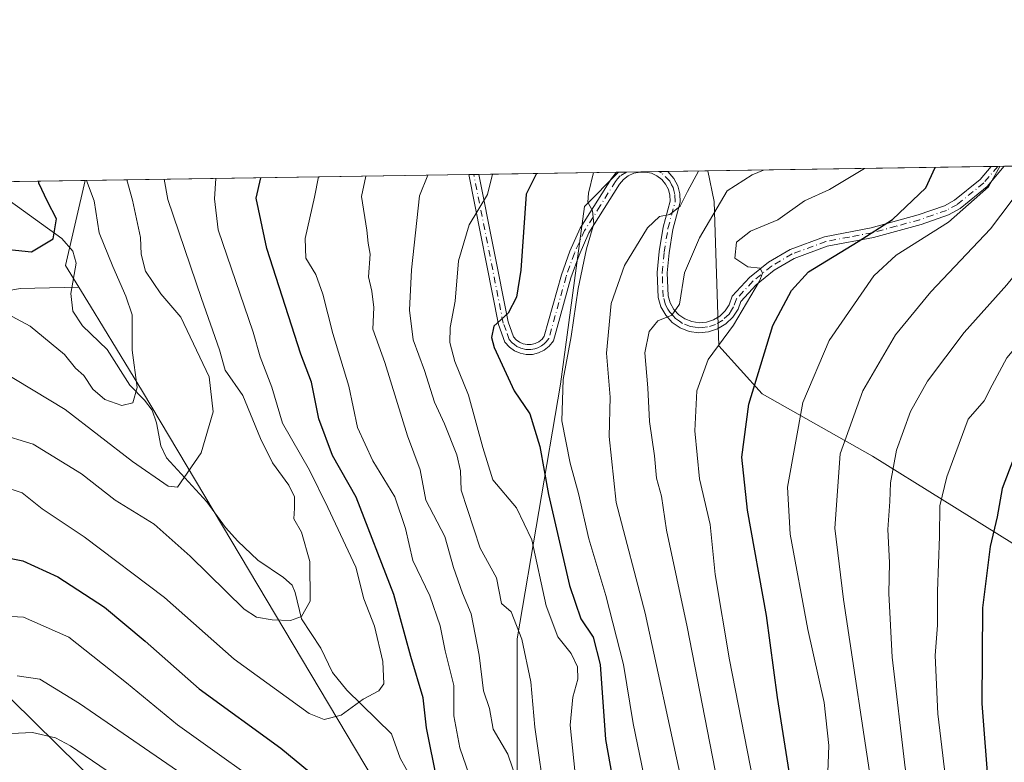
# Model space of a CAD drawing. Units: metres. Extents: x 603373 to 606798, y 4773170 to 4775536.
# Drawn here: x 604647 to 604846, y 4775386 to 4775536 of the extents above; entities that cross this region are included whole.
import ezdxf

# ---------------------------------------------------------------- set-up
doc = ezdxf.new("R2010")
doc.units = ezdxf.units.M
doc.header["$MEASUREMENT"] = 0
doc.linetypes.add('DGN Style 4', pattern=[2.6384748266838614, 1.318413404963828, -0.6592067024819142, 0.001648016756204785, -0.6592067024819142])
for name, color, linetype, lineweight in [('Arbolado forestal CxS', 92, 'Continuous', 0), ('Camino Cxs', 7, 'Continuous', 0), ('Camino eje', 30, 'DGN Style 4', 13), ('Comarca CxS', 21, 'Continuous', 0), ('Comunidad Autónoma CxS', 142, 'Continuous', 0), ('Corriente natural lineal', 142, 'Continuous', 13), ('Curva de nivel maestra', 30, 'Continuous', 30), ('Curva de nivel normal', 30, 'Continuous', 0), ('Municipio CxS', 4, 'Continuous', 0), ('Pastizal CxS', 92, 'Continuous', 0), ('Provincia CxS', 1, 'Continuous', 0), ('Tendido', 6, 'Continuous', 0)]:
    doc.layers.add(name, color=color, linetype=linetype, lineweight=lineweight)

# ---------------------------------------------------------------- blocks, each defined once
blk = doc.blocks.new('*U12')
at = {"layer": 'Arbolado forestal CxS', "color": 92, "linetype": 'Continuous', "lineweight": 0}
blk.add_polyline3d([(604647.1974999999, 4775481.8795, 202.4100999999937), (604627.3060999997, 4775478.280900001, 205.0825999999943), (604611.7100999998, 4775501.7959, 197.0727999999945), (604610.2116, 4775502.8979, 197.8570999999938), (604660.2789000003, 4775503.669500001, 204.4514999999956), (604656.3085000003, 4775486.571699999, 198.864499999996), (604658.9830999998, 4775482.1897, 199.8545000000013)], close=True, dxfattribs=at)
blk = doc.blocks.new('*U20')
at = {"layer": 'Arbolado forestal CxS', "color": 92, "linetype": 'Continuous', "lineweight": 0}
for points in [[(604932.5916999998, 4775438.8761, 326.7464000000036), (604924.8569, 4775408.6985, 330.7519000000029), (604914.3191000001, 4775410.2313, 328.9152999999933), (604910.8630999997, 4775407.308900001, 328.4808000000049), (604905.7412999999, 4775402.978499999, 327.4863999999943), (604898.4615000002, 4775396.304500001, 325.9998000000051), (604895.7609000001, 4775388.792300001, 325.905700000003), (604886.7593, 4775398.7415, 321.8188999999985), (604870.3019000003, 4775412.2949, 313.6696999999986), (604847.0685000002, 4775430.6887, 300.8450000000012), (604818.9939000001, 4775448.114499999, 286.7277999999933), (604796.7281, 4775460.6995, 274.601999999999), (604788.0159, 4775470.3805, 268.1517000000022), (604787.0475000005, 4775499.4231, 262.4817999999942), (604785.8112000005, 4775505.603900001, 260.1855999999971), (604939.8726000005, 4775507.978, 317.7670999999973), (604939.4402999999, 4775493.313100001, 319.570200000002), (604934.5789000001, 4775446.629100001, 325.5460000000021)], [(604747.3554999996, 4775368.7313, 231.6306999999942), (604730.9987000005, 4775359.486300001, 226.4847000000009), (604721.8790999996, 4775377.140900001, 223.283500000005), (604671.8239000002, 4775461.1557, 204.1760999999969), (604661.3471999997, 4775478.317700001, 200.6659000000072), (604658.9830999998, 4775482.1897, 199.8545000000013), (604656.3085000003, 4775486.571699999, 198.864499999996), (604660.2789000003, 4775503.669500001, 204.4514999999956), (604767.7796, 4775505.325999999, 255.2345999999961), (604760.9090999998, 4775498.4553, 253.9015999999974), (604756.0686999997, 4775462.635700001, 253.4759000000049), (604747.3558, 4775411.327500001, 239.4039000000048)]]:
    blk.add_polyline3d(points, close=True, dxfattribs=at)
blk = doc.blocks.new('*U25')
at = {"layer": 'Pastizal CxS', "color": 92, "linetype": 'Continuous', "lineweight": 0}
blk.add_polyline3d([(604627.3060999997, 4775478.280900001, 205.0825999999943), (604647.1974999999, 4775481.8795, 202.4100999999937), (604658.9830999998, 4775482.1897, 199.8545000000013), (604661.3471999997, 4775478.317700001, 200.6659000000072), (604671.8239000002, 4775461.1557, 204.1760999999969), (604721.8790999996, 4775377.140900001, 223.283500000005), (604730.9987000005, 4775359.486300001, 226.4847000000009), (604747.3554999996, 4775368.7313, 231.6306999999942), (604747.3558, 4775411.327500001, 239.4039000000048), (604756.0686999997, 4775462.635700001, 253.4759000000049), (604760.9090999998, 4775498.4553, 253.9015999999974), (604767.7796, 4775505.325999999, 255.2345999999961), (604785.8112000005, 4775505.603900001, 260.1855999999971), (604787.0475000005, 4775499.4231, 262.4817999999942), (604788.0159, 4775470.3805, 268.1517000000022), (604796.7281, 4775460.6995, 274.601999999999), (604818.9939000001, 4775448.114499999, 286.7277999999933), (604847.0685000002, 4775430.6887, 300.8450000000012)], dxfattribs=at)
blk = doc.blocks.new('*U28')
at = {"layer": 'Camino Cxs', "color": 7, "linetype": 'Continuous', "lineweight": 0}
blk.add_polyline3d([(604790.8400999998, 4775476.120100001, 275.6796000000031), (604789.4401000004, 4775474.7601, 275.3597000000009), (604787.7701000003, 4775473.770099999, 274.1149000000005), (604785.9200999998, 4775473.170100001, 272.1818999999959), (604783.9801000003, 4775473.0001, 269.945200000002), (604782.0500999996, 4775473.280099999, 268.5007000000041), (604780.2401000002, 4775473.9901, 268.2109000000055), (604778.6300999997, 4775475.090100001, 267.4998999999953), (604777.3101000005, 4775476.520099999, 266.3545000000013), (604776.3502000002, 4775478.210100001, 265.9109999999928), (604775.7901, 4775480.090100001, 265.3482999999979), (604775.6101000002, 4775485.110099999, 264.5184000000008), (604775.9901000002, 4775489.340100001, 264.4893000000012), (604776.7901999997, 4775494.2401, 263.8080999999947), (604778.2101999996, 4775499.530099999, 262.5145000000048), (604778.1601, 4775500.700099999, 261.5516000000061), (604777.8400999998, 4775501.870100001, 260.1211999999941), (604777.2901, 4775502.950099999, 259.3898999999947), (604776.5100999996, 4775503.880100001, 260.460699999996), (604775.5401, 4775504.620100001, 262.022299999997), (604774.4401000004, 4775505.130100001, 263.905700000003), (604773.2600999996, 4775505.350099999, 265.771900000007), (604772.1301999995, 4775505.350099999, 267.1410999999935), (604770.8601000002, 4775505.130100001, 267.9235999999946), (604769.7602000004, 4775504.610099999, 267.9753999999957), (604768.8000999996, 4775503.870100001, 267.4728999999934), (604767.9901000002, 4775502.9101, 266.4049999999988), (604761.8400999998, 4775493.100099999, 267.4293999999936), (604759.8300999999, 4775488.6501, 263.8127999999998), (604758.1901000004, 4775484.050100001, 259.1107000000048), (604754.6501000002, 4775471.370100001, 263.1545999999944), (604753.8101000005, 4775470.300100001, 261.6754999999976), (604752.8201000001, 4775469.5001, 261.1065999999992), (604751.6901000004, 4775468.940099999, 261.857600000003), (604750.4600999998, 4775468.630100001, 263.1572000000015), (604749.1901000004, 4775468.600099999, 264.2165999999997), (604747.9501, 4775468.850099999, 264.4847000000009), (604746.8000999996, 4775469.360099999, 262.6101999999955), (604745.7801000001, 4775470.110099999, 259.5657999999967), (604744.9001000002, 4775471.120100001, 256.0761999999959), (604743.5900999998, 4775474.670100001, 252.3954999999987), (604737.5900999998, 4775504.860099999, 264.4661999999953), (604739.6198000005, 4775504.8914, 265.6402999999991), (604745.5201000003, 4775475.210100001, 255.0334000000003), (604746.6501000002, 4775472.1601, 254.1303000000044), (604747.1401000004, 4775471.590100001, 256.1266000000033), (604747.8000999996, 4775471.100099999, 257.9716999999946), (604748.5601000005, 4775470.770099999, 259.1196000000054), (604749.3701, 4775470.610099999, 259.6604999999981), (604750.1901000004, 4775470.630100001, 259.7541000000056), (604750.9901000002, 4775470.8301, 259.6027000000031), (604751.7301000003, 4775471.190099999, 259.4091999999946), (604752.3701, 4775471.720100001, 259.2764000000025), (604752.8300999999, 4775472.290100001, 259.6888000000035), (604756.2801000001, 4775484.6501, 262.1511000000028), (604757.9700999996, 4775489.4001, 267.7445000000007), (604760.0701000001, 4775494.050100001, 271.7137999999977), (604766.3701, 4775504.0801, 269.789300000004), (604767.4001000002, 4775505.3201, 271.4415000000009), (604777.7106999997, 4775505.4794, 260.3585000000021), (604778.9600999998, 4775504.0701, 261.6806999999972), (604779.7200999996, 4775502.600099999, 262.8833000000013), (604780.1501000002, 4775501.0001, 265.1552999999985), (604780.2200999996, 4775499.3101, 267.0301999999938), (604778.7401000002, 4775493.8201, 266.4124000000011), (604777.9700999996, 4775489.090100001, 265.8191999999981), (604777.6101000002, 4775485.0601, 265.3604999999953), (604777.7801000001, 4775480.4101, 266.3986000000005), (604778.2001, 4775479.0001, 267.4502000000066), (604778.9401000004, 4775477.700099999, 268.9238999999943), (604779.9401000004, 4775476.610099999, 269.983699999997), (604781.1801000005, 4775475.770099999, 270.8564000000042), (604782.5601000005, 4775475.2301, 271.6774000000005), (604784.0401, 4775475.020099999, 272.1175999999978), (604785.5202000003, 4775475.140100001, 272.9415000000009), (604786.9401000004, 4775475.600099999, 273.6934999999939), (604788.2200999996, 4775476.360099999, 274.2461000000039), (604789.2901, 4775477.4001, 274.4734000000026), (604790.1001000004, 4775478.6501, 275.8849999999948), (604790.7202000003, 4775480.340100001, 277.4189999999944), (604794.1801000005, 4775484.100099999, 278.273000000001), (604798.0602000002, 4775487.2401, 279.4985000000015), (604802.3701, 4775489.790100001, 284.6967000000004), (604809.3400999998, 4775492.350099999, 287.809500000003), (604818.7500999998, 4775494.130100001, 293.4471000000049), (604828.2200999996, 4775496.7301, 297.1374999999971), (604833.4801000003, 4775498.5701, 292.005799999999), (604835.5500999996, 4775499.700099999, 291.6018999999943), (604840.7200999996, 4775503.890100001, 288.3923999999971), (604842.9200999998, 4775506.4801, 287.4535000000033), (604842.9233999997, 4775506.483999999, 287.4560000000056), (604845.5656000003, 4775506.524700001, 286.755799999999), (604842.1201, 4775502.460100001, 284.4744999999967), (604836.6601, 4775498.030099999, 288.2975000000006), (604834.3000999996, 4775496.7401, 289.8822999999975), (604828.8201000001, 4775494.8101, 294.1906000000017), (604819.2001, 4775492.1801, 292.6682000000001), (604809.8801999995, 4775490.4101, 287.671199999997), (604803.2301000003, 4775487.970100001, 281.8843999999954), (604799.2001, 4775485.590100001, 278.8945999999996), (604795.5500999996, 4775482.640100001, 276.2887999999948), (604792.4600999998, 4775479.280099999, 276.2789000000048), (604791.9001000002, 4775477.7501, 275.3926000000066)], close=True, dxfattribs=at)

msp = doc.modelspace()

# ---------------------------------------------------------------- linework, layer by layer
at = {"layer": 'Arbolado forestal CxS', "color": 92, "linetype": 'Continuous', "lineweight": 0, "extrusion": (-0.3936289454366317, -0.006067339836870479, 0.9192493898294136), "elevation": -266794.0549528155, "flags": 128}
msp.add_lwpolyline([(-4765617.432010295, 623593.1883107573), (-4765617.432010294, 623623.4124264518)], dxfattribs=at)
at = {"layer": 'Arbolado forestal CxS', "color": 92, "linetype": 'Continuous', "lineweight": 0, "extrusion": (-0.3046168113545075, -0.004655539589828547, 0.9524636078041722), "elevation": -206211.8850703753, "flags": 128}
msp.add_lwpolyline([(-4765705.94946791, 645537.1393087051), (-4765705.94946791, 645537.5377956557)], dxfattribs=at)
at = {"layer": 'Arbolado forestal CxS', "color": 92, "linetype": 'Continuous', "lineweight": 0, "extrusion": (-0.3084287911553708, -0.004752884731122652, 0.9512355601391117), "elevation": -208983.2865295473, "flags": 128}
msp.add_lwpolyline([(-4765620.053234211, 645299.3198268372), (-4765620.053234211, 645359.3670781768)], dxfattribs=at)
at = {"layer": 'Arbolado forestal CxS', "color": 92, "linetype": 'Continuous', "lineweight": 0, "extrusion": (-0.29003162353769, -0.004478235952612237, 0.9570065844866713), "elevation": -196542.6944297196, "flags": 128}
msp.add_lwpolyline([(-4765599.353466551, 649408.1844400871), (-4765599.353466552, 649409.5651594107)], dxfattribs=at)
at = {"layer": 'Arbolado forestal CxS', "color": 92, "linetype": 'Continuous', "lineweight": 0, "extrusion": (-0.2892955930560467, -0.004467885772202157, 0.9572293862157998), "elevation": -196048.0210892251, "flags": 128}
msp.add_lwpolyline([(-4765596.97463447, 649576.5240499458), (-4765596.974634469, 649577.9041345307)], dxfattribs=at)
at = {"layer": 'Arbolado forestal CxS', "color": 92, "linetype": 'Continuous', "lineweight": 0, "extrusion": (-0.4276581132429313, -0.006590568484246278, 0.9039165351870441), "elevation": -289876.3509157751, "flags": 128}
msp.add_lwpolyline([(-4765619.480796768, 613079.0050304717), (-4765619.480796769, 613100.3641841926)], dxfattribs=at)
at = {"layer": 'Arbolado forestal CxS', "color": 92, "linetype": 'Continuous', "lineweight": 0, "extrusion": (-0.5427365092302309, -0.1443333094055912, 0.8274085915342029), "elevation": -1017266.292878899, "flags": 128}
msp.add_lwpolyline([(-4459696.822178213, 1499107.380006455), (-4459681.31902157, 1499097.431651928), (-4459676.396829218, 1499099.194471148)], dxfattribs=at)
msp.add_lwpolyline([(-4459696.822178213, 1499107.380006455), (-4459681.31902157, 1499097.431651928), (-4459676.396829218, 1499099.194471148)], dxfattribs=at)
at = {"layer": 'Arbolado forestal CxS', "color": 92, "linetype": 'Continuous', "lineweight": 0, "extrusion": (-0.4417294712826361, -0.006807247752292562, 0.8971224752386944), "elevation": -299420.8838879502, "flags": 128}
msp.add_lwpolyline([(-4765619.744960607, 608494.0195811862), (-4765619.744960607, 608580.2066755805)], dxfattribs=at)
at = {"layer": 'Arbolado forestal CxS', "color": 92, "linetype": 'Continuous', "lineweight": 0, "extrusion": (-0.3203539312630131, -0.00489258639357962, 0.947285290354872), "elevation": -216864.891836951, "flags": 128}
msp.add_lwpolyline([(-4765713.279051122, 641950.8141503406), (-4765713.279051122, 641951.8856526279)], dxfattribs=at)
at = {"layer": 'Arbolado forestal CxS', "color": 92, "linetype": 'Continuous', "lineweight": 0, "extrusion": (-0.3209380633404503, -0.004964753020246657, 0.9470871716620014), "elevation": -217562.8192493762, "flags": 128}
msp.add_lwpolyline([(-4765579.688524082, 642707.0210722619), (-4765579.688524082, 642708.0928019385)], dxfattribs=at)
at = {"layer": 'Arbolado forestal CxS', "color": 92, "linetype": 'Continuous', "lineweight": 0}
for points in [[(604658.9830999998, 4775482.1897, 199.8545000000013), (604661.3471999997, 4775478.317700001, 200.6659000000072), (604671.8239000002, 4775461.1557, 204.1760999999969), (604721.8790999996, 4775377.140900001, 223.283500000005), (604730.9987000005, 4775359.486300001, 226.4847000000009), (604747.3554999996, 4775368.7313, 231.6306999999942), (604747.3558, 4775411.327500001, 239.4039000000048), (604756.0686999997, 4775462.635700001, 253.4759000000049), (604760.9090999998, 4775498.4553, 253.9015999999974), (604767.7796999998, 4775505.326199999, 255.2345999999961)], [(604785.8112000005, 4775505.604, 260.1855999999971), (604787.0475000005, 4775499.4231, 262.4817999999942), (604788.0159, 4775470.3805, 268.1517000000022), (604796.7281, 4775460.6995, 274.601999999999), (604818.9939000001, 4775448.114499999, 286.7277999999933), (604847.0685000002, 4775430.6887, 300.8450000000012), (604870.3019000003, 4775412.2949, 313.6696999999986), (604886.7593, 4775398.7415, 321.8188999999985), (604895.7609000001, 4775388.792300001, 325.905700000003)], [(604611.7100999998, 4775501.7959, 197.0727999999945), (604627.3060999997, 4775478.280900001, 205.0825999999943), (604647.1974999999, 4775481.8795, 202.4100999999937), (604658.9830999998, 4775482.1897, 199.8545000000013)]]:
    msp.add_polyline3d(points, dxfattribs=at)
at = {"layer": 'Camino Cxs', "color": 7, "linetype": 'Continuous', "lineweight": 0, "extrusion": (0.7320347246215092, 0.01128861485857952, 0.6811737877538199), "elevation": 496804.4764780483, "flags": 128}
msp.add_lwpolyline([(4765612.673030498, -461861.3514522469), (4765612.673030498, -461876.4899177476)], dxfattribs=at)
at = {"layer": 'Camino Cxs', "color": 7, "linetype": 'Continuous', "lineweight": 0, "extrusion": (0.2561143281692439, 0.003945291073115196, 0.966638446154903), "elevation": 174027.5681222306, "flags": 128}
msp.add_lwpolyline([(4765623.835257785, -655622.6733581958), (4765623.835257785, -655625.4069691675)], dxfattribs=at)
at = {"layer": 'Camino Cxs', "color": 7, "linetype": 'Continuous', "lineweight": 0, "extrusion": (-0.5006934306940335, -0.007720811899845596, 0.8655902480524178), "elevation": -339429.9947411148, "flags": 128}
msp.add_lwpolyline([(-4765613.104011775, 587259.1574232299), (-4765613.104011775, 587261.5026914645)], dxfattribs=at)
at = {"layer": 'Camino Cxs', "color": 7, "linetype": 'Continuous', "lineweight": 0}
for points in [[(604790.8400999998, 4775476.120100001, 275.6796000000031), (604789.4401000004, 4775474.7601, 275.3597000000009), (604787.7701000003, 4775473.770099999, 274.1149000000005), (604785.9200999998, 4775473.170100001, 272.1818999999959), (604783.9801000003, 4775473.0001, 269.945200000002), (604782.0500999996, 4775473.280099999, 268.5007000000041), (604780.2401000002, 4775473.9901, 268.2109000000055), (604778.6300999997, 4775475.090100001, 267.4998999999953), (604777.3101000005, 4775476.520099999, 266.3545000000013), (604776.3502000002, 4775478.210100001, 265.9109999999928), (604775.7901, 4775480.090100001, 265.3482999999979), (604775.6101000002, 4775485.110099999, 264.5184000000008), (604775.9901000002, 4775489.340100001, 264.4893000000012), (604776.7901999997, 4775494.2401, 263.8080999999947), (604778.2101999996, 4775499.530099999, 262.5145000000048), (604778.1601, 4775500.700099999, 261.5516000000061), (604777.8400999998, 4775501.870100001, 260.1211999999941), (604777.2901, 4775502.950099999, 259.3898999999947), (604776.5100999996, 4775503.880100001, 260.460699999996), (604775.5401, 4775504.620100001, 262.022299999997), (604774.4401000004, 4775505.130100001, 263.905700000003), (604773.2600999996, 4775505.350099999, 265.771900000007), (604772.1301999995, 4775505.350099999, 267.1410999999935), (604770.8601000002, 4775505.130100001, 267.9235999999946), (604769.7602000004, 4775504.610099999, 267.9753999999957), (604768.8000999996, 4775503.870100001, 267.4728999999934), (604767.9901000002, 4775502.9101, 266.4049999999988), (604761.8400999998, 4775493.100099999, 267.4293999999936), (604759.8300999999, 4775488.6501, 263.8127999999998), (604758.1901000004, 4775484.050100001, 259.1107000000048), (604754.6501000002, 4775471.370100001, 263.1545999999944), (604753.8101000005, 4775470.300100001, 261.6754999999976), (604752.8201000001, 4775469.5001, 261.1065999999992), (604751.6901000004, 4775468.940099999, 261.857600000003), (604750.4600999998, 4775468.630100001, 263.1572000000015), (604749.1901000004, 4775468.600099999, 264.2165999999997), (604747.9501, 4775468.850099999, 264.4847000000009), (604746.8000999996, 4775469.360099999, 262.6101999999955), (604745.7801000001, 4775470.110099999, 259.5657999999967), (604744.9001000002, 4775471.120100001, 256.0761999999959), (604743.5900999998, 4775474.670100001, 252.3954999999987), (604737.5900999998, 4775504.8606, 264.465400000001)], [(604739.6199000003, 4775504.891899999, 265.6398000000045), (604745.5201000003, 4775475.210100001, 255.0334000000003), (604746.6501000002, 4775472.1601, 254.1303000000044), (604747.1401000004, 4775471.590100001, 256.1266000000033), (604747.8000999996, 4775471.100099999, 257.9716999999946), (604748.5601000005, 4775470.770099999, 259.1196000000054), (604749.3701, 4775470.610099999, 259.6604999999981), (604750.1901000004, 4775470.630100001, 259.7541000000056), (604750.9901000002, 4775470.8301, 259.6027000000031), (604751.7301000003, 4775471.190099999, 259.4091999999946), (604752.3701, 4775471.720100001, 259.2764000000025), (604752.8300999999, 4775472.290100001, 259.6888000000035), (604756.2801000001, 4775484.6501, 262.1511000000028), (604757.9700999996, 4775489.4001, 267.7445000000007), (604760.0701000001, 4775494.050100001, 271.7137999999977), (604766.3701, 4775504.0801, 269.789300000004), (604767.4001000002, 4775505.3202, 271.4416999999958)], [(604777.7107999995, 4775505.4792, 260.3585000000021), (604778.9600999998, 4775504.0701, 261.6806999999972), (604779.7200999996, 4775502.600099999, 262.8833000000013), (604780.1501000002, 4775501.0001, 265.1552999999985), (604780.2200999996, 4775499.3101, 267.0301999999938), (604778.7401000002, 4775493.8201, 266.4124000000011), (604777.9700999996, 4775489.090100001, 265.8191999999981), (604777.6101000002, 4775485.0601, 265.3604999999953), (604777.7801000001, 4775480.4101, 266.3986000000005), (604778.2001, 4775479.0001, 267.4502000000066), (604778.9401000004, 4775477.700099999, 268.9238999999943), (604779.9401000004, 4775476.610099999, 269.983699999997), (604781.1801000005, 4775475.770099999, 270.8564000000042), (604782.5601000005, 4775475.2301, 271.6774000000005), (604784.0401, 4775475.020099999, 272.1175999999978), (604785.5202000003, 4775475.140100001, 272.9415000000009), (604786.9401000004, 4775475.600099999, 273.6934999999939), (604788.2200999996, 4775476.360099999, 274.2461000000039), (604789.2901, 4775477.4001, 274.4734000000026), (604790.1001000004, 4775478.6501, 275.8849999999948), (604790.7202000003, 4775480.340100001, 277.4189999999944), (604794.1801000005, 4775484.100099999, 278.273000000001), (604798.0602000002, 4775487.2401, 279.4985000000015), (604802.3701, 4775489.790100001, 284.6967000000004), (604809.3400999998, 4775492.350099999, 287.809500000003), (604818.7500999998, 4775494.130100001, 293.4471000000049), (604828.2200999996, 4775496.7301, 297.1374999999971), (604833.4801000003, 4775498.5701, 292.005799999999), (604835.5500999996, 4775499.700099999, 291.6018999999943), (604840.7200999996, 4775503.890100001, 288.3923999999971), (604842.9200999998, 4775506.4801, 287.4535000000033), (604842.9234999996, 4775506.483999999, 287.4560000000056)], [(604845.5656000003, 4775506.524700001, 286.755799999999), (604842.1201, 4775502.460100001, 284.4744999999967), (604836.6601, 4775498.030099999, 288.2975000000006), (604834.3000999996, 4775496.7401, 289.8822999999975), (604828.8201000001, 4775494.8101, 294.1906000000017), (604819.2001, 4775492.1801, 292.6682000000001), (604809.8801999995, 4775490.4101, 287.671199999997), (604803.2301000003, 4775487.970100001, 281.8843999999954), (604799.2001, 4775485.590100001, 278.8945999999996), (604795.5500999996, 4775482.640100001, 276.2887999999948), (604792.4600999998, 4775479.280099999, 276.2789000000048), (604791.9001000002, 4775477.7501, 275.3926000000066), (604790.8400999998, 4775476.120100001, 275.6796000000031)]]:
    msp.add_polyline3d(points, dxfattribs=at)
at = {"layer": 'Camino eje', "color": 30, "linetype": 'DGN Style 4', "lineweight": 13}
for points in [[(604769.3744000001, 4775505.350600001, 269.7403000000049), (604768.1001000004, 4775504.595100001, 269.5056000000041), (604767.5850999998, 4775503.975099999, 268.8089999999939), (604767.1801000005, 4775503.495100001, 268.2786999999953), (604764.1051000003, 4775498.590100001, 266.8910000000033), (604760.9550999999, 4775493.575099999, 269.6024999999936), (604758.9001000002, 4775489.0251, 265.6699999999983), (604757.2351000002, 4775484.350099999, 259.9937999999966), (604753.7401000002, 4775471.8301, 261.6778999999952), (604753.2050999999, 4775471.1525, 260.8365000000049), (604752.7701000003, 4775470.745100001, 260.4008999999933), (604752.2751000002, 4775470.345100001, 260.3369999999995), (604751.5251000002, 4775469.975099999, 260.7468999999983), (604750.9401000004, 4775469.7851, 261.1061999999947), (604750.1201, 4775469.6251, 261.5915999999997), (604749.0774999997, 4775469.645099999, 261.8668000000035), (604748.0651000004, 4775469.8925, 261.4734999999928), (604747.3000999996, 4775470.2301, 260.3828999999969), (604746.7901, 4775470.6051, 258.8684000000067), (604746.3375000004, 4775470.992500001, 257.4011000000028), (604745.7751000002, 4775471.640100001, 255.156799999997), (604745.1201, 4775473.415100001, 253.0886000000028), (604744.5551000005, 4775474.940099999, 253.6408999999985), (604738.6051000003, 4775504.8751, 265.0507999999973), (604738.6047999999, 4775504.876499999, 265.0486999999994)], [(604844.2448000005, 4775506.5044, 287.1147000000055), (604842.5201000003, 4775504.470100001, 285.5703000000067), (604841.4200999998, 4775503.175100001, 286.4385000000038), (604836.1051000003, 4775498.8651, 289.9808000000049), (604833.8901000004, 4775497.655099999, 290.5031000000017), (604831.1501000002, 4775496.690099999, 293.0154999999941), (604828.5201000003, 4775495.770099999, 295.6324000000022), (604823.7851, 4775494.470100001, 295.741200000004), (604818.9751000004, 4775493.155099999, 292.8016999999964), (604814.3151000004, 4775492.270099999, 289.684699999998), (604809.6101000002, 4775491.380100001, 287.6778999999952), (604802.8000999996, 4775488.880100001, 283.2210999999952), (604798.6300999997, 4775486.415100001, 279.0981999999931), (604794.8651000002, 4775483.370100001, 277.2875000000058), (604791.5900999998, 4775479.8101, 276.741599999994), (604791.0000999998, 4775478.200099999, 275.5445000000037), (604790.5950999996, 4775477.575099999, 274.9103000000032), (604790.0651000004, 4775476.7601, 274.9928000000073), (604788.8300999999, 4775475.5601, 274.7204999999958), (604787.3551000003, 4775474.6851, 273.7838000000047), (604785.7200999996, 4775474.155099999, 272.5029000000068), (604784.7500999998, 4775474.0701, 271.6891999999934), (604784.0100999996, 4775474.0101, 271.040399999998), (604783.2701000003, 4775474.1151, 270.5751000000019), (604782.3051000005, 4775474.255100001, 270.0350999999937), (604780.7100999998, 4775474.880100001, 269.4118000000017), (604780.0900999998, 4775475.300100001, 269.1545000000042), (604779.2851, 4775475.850099999, 268.5967999999993), (604778.7851, 4775476.395099999, 268.2060999999958), (604778.1250999998, 4775477.110099999, 267.446299999996), (604777.7550999997, 4775477.7601, 266.8494999999967), (604777.2751000002, 4775478.6051, 266.1448999999994), (604776.7851, 4775480.2501, 265.6364000000031), (604776.6101000002, 4775485.085100001, 264.8224999999948), (604776.9801000003, 4775489.215100001, 264.6175999999978), (604777.7651000004, 4775494.030099999, 264.3307999999961), (604778.4751000004, 4775496.675100001, 264.9291999999987), (604779.2150999998, 4775499.420100001, 264.7562000000034), (604779.1551000001, 4775500.850099999, 263.375), (604778.9401000004, 4775501.6501, 262.2817000000068), (604778.7801000001, 4775502.235099999, 261.5089000000008), (604778.5050999997, 4775502.7751, 260.8617999999988), (604778.1250999998, 4775503.5101, 260.3942999999999), (604776.4757000003, 4775505.2017, 261.3570999999938), (604775.8595000004, 4775505.4506, 262.366599999994)]]:
    msp.add_polyline3d(points, dxfattribs=at)
at = {"layer": 'Comarca CxS', "color": 21, "linetype": 'Continuous', "lineweight": 0, "flags": 128}
msp.add_lwpolyline([(603476.3586312324, 4773171.313489708), (603407.9700007944, 4773170.259982232), (603402.4150822642, 4773536.092400757), (603394.3828544645, 4774065.073934145), (603372.8400007939, 4775483.829982211), (603383.4667513362, 4775483.993740803), (605861.1872700165, 4775522.17549916), (606712.4018168221, 4775535.292744583), (606762.1900008209, 4775536.05998221), (606773.4541807432, 4774818.140733131), (606792.8629999993, 4773581.1278), (606793.2211000003, 4773558.301999999), (606798.4900008203, 4773222.489982233), (606046.3709926246, 4773210.903802002), (604703.661203723, 4773190.219752654), (604656.6908999992, 4773189.4963)], close=True, dxfattribs=at)
at = {"layer": 'Comunidad Autónoma CxS', "color": 142, "linetype": 'Continuous', "lineweight": 0, "flags": 128}
msp.add_lwpolyline([(603476.3586312324, 4773171.313489708), (603407.9700007944, 4773170.259982232), (603402.4150822642, 4773536.092400757), (603394.3828544645, 4774065.073934145), (603372.8400007939, 4775483.829982211), (603383.4667513362, 4775483.993740803), (605861.1872700165, 4775522.17549916), (606712.4018168221, 4775535.292744583), (606762.1900008209, 4775536.05998221), (606773.4541807432, 4774818.140733131), (606792.8629999993, 4773581.1278), (606793.2211000003, 4773558.301999999), (606798.4900008203, 4773222.489982233), (606046.3709926246, 4773210.903802002), (604703.661203723, 4773190.219752654), (604656.6908999992, 4773189.4963)], close=True, dxfattribs=at)
at = {"layer": 'Corriente natural lineal', "color": 142, "linetype": 'Continuous', "lineweight": 13}
msp.add_polyline3d([(604726.3311000001, 4775382.738700001, 221.7976000000053), (604723.7949000001, 4775387.3181, 220.8583000000072), (604722.0296999998, 4775392.185900001, 220.3411000000051), (604713.0270999996, 4775400.996900001, 217.2697000000044), (604710.1212999999, 4775404.517100001, 216.6882000000041), (604707.7999, 4775409.4571, 215.3043000000035), (604703.8537, 4775415.3773, 214.430600000007), (604702.6355, 4775420.668500001, 212.9931999999972), (604701.9814999999, 4775422.128900001, 212.6463999999978), (604700.2209000001, 4775423.7141, 212.6861000000063), (604695.1047, 4775427.1579, 212.2452999999951), (604691.0362999998, 4775430.9891, 211.4560000000056), (604688.5565, 4775433.736500001, 211.1803000000073), (604684.8129000004, 4775438.9157, 210.1964000000008), (604676.6558999997, 4775447.810500001, 207.9812999999995), (604675.5028999997, 4775450.223900001, 206.9882999999973), (604674.6722999997, 4775454.875700001, 205.4018999999971), (604673.7659, 4775457.397700001, 204.6649000000034), (604672.2128999997, 4775459.437100001, 204.3448000000062), (604669.2710999995, 4775462.407500001, 203.6239999999962), (604664.7220999999, 4775469.601500001, 202.5641999999934), (604659.7291000001, 4775474.4189, 202.1662000000069), (604657.8129000004, 4775477.319499999, 201.6328999999969), (604657.3721000003, 4775480.9345, 200.0939999999973), (604658.4574999996, 4775487.0011, 199.6842999999935), (604657.7966999998, 4775489.4475, 199.7741999999998), (604655.5721000005, 4775492.004699999, 199.2281999999977), (604643.7121000001, 4775500.524300001, 195.747000000003)], dxfattribs=at)
at = {"layer": 'Curva de nivel maestra', "color": 30, "linetype": 'Continuous', "lineweight": 30, "flags": 128}
for points, elevation in [([(604806.3600000005, 4775298.200099999), (604807.7699999996, 4775331.780099999), (604806.79, 4775350.3201), (604804.5499999998, 4775366.610099999), (604802.7599999999, 4775381.1801), (604799.8499999996, 4775399.540100001), (604797.6399999997, 4775416.0001), (604793.7800000003, 4775437.2601), (604792.6299999999, 4775447.940099999), (604794.0300000003, 4775458.5801), (604798.9299999997, 4775474.440099999), (604802.6500000004, 4775481.520099999), (604806.0800000001, 4775485.2601), (604816.1100000005, 4775491.380100001), (604823, 4775495.8301), (604829.7400000002, 4775502.1801), (604831.5936000004, 4775506.309400001)], 275), ([(604882.2896999996, 4775507.090700001), (604880.9100000003, 4775502.970100001), (604873.5599999996, 4775488.600099999), (604868.1399999997, 4775478.9301), (604860.3700000001, 4775467.270099999), (604855.8399999999, 4775460.9301), (604851.79, 4775453.9101), (604847.4199999999, 4775447.600099999), (604845.1299999999, 4775441.600099999), (604844.1200000001, 4775435.9301), (604842.7400000002, 4775429.940099999), (604841.1399999997, 4775417.610099999), (604841.0199999996, 4775398.290100001), (604843.79, 4775362.6601), (604845.9500000002, 4775343.030099999), (604846.1799999997, 4775334.440099999), (604845.4100000003, 4775328.5601), (604845.0999999996, 4775321.170100001), (604844.9000000004, 4775309.800100001), (604842.8799999999, 4775286.700099999)], 300), ([(604600.1107000001, 4775502.7423), (604597.1699999999, 4775498.600099999), (604589.8899999997, 4775487.4901), (604586.0099999999, 4775482.700099999), (604582.0099999999, 4775477.050100001), (604577.9400000004, 4775472.7601), (604574.0199999996, 4775469.3301), (604574.9400000004, 4775468.380100001), (604580.3399999999, 4775467.460100001), (604588.0099999999, 4775469.540100001), (604594.9800000006, 4775471.300100001), (604599.2199999997, 4775474.850099999), (604607.9699999997, 4775482.8201), (604622.3300000001, 4775491.9101), (604627.3300000001, 4775494.210100001), (604630, 4775494.8101), (604633.3300000001, 4775493.6801), (604641.6699999999, 4775490.100099999), (604649.4199999999, 4775489.3201), (604653.79, 4775491.9001), (604654.5199999996, 4775495.920100001), (604652.6500000004, 4775499.450099999), (604650.9400000004, 4775503.110099999), (604650.9430999998, 4775503.525599999)], 200), ([(604731.2599999999, 4775382.7301), (604729.0999999996, 4775393.390100001), (604728.4400000004, 4775399.460100001), (604725.8899999997, 4775407.790100001), (604722.4699999997, 4775420.270099999), (604714.9299999997, 4775439.9001), (604710.1600000003, 4775448.270099999), (604707.3600000005, 4775455.640100001), (604705.9299999997, 4775463.040100001), (604703.7199999997, 4775468.6601), (604696.8600000005, 4775489.970100001), (604694.7599999999, 4775500.100099999), (604695.6552999998, 4775504.214600001)], 225), ([(604751.2302999999, 4775505.071000001), (604749.1900000004, 4775500.940099999), (604748.1299999999, 4775485.600099999), (604747.2400000002, 4775480.1601), (604745.54, 4775476.940099999), (604742.6299999999, 4775474.300100001), (604742.1699999999, 4775472.050100001), (604742.7400000002, 4775470.050100001), (604746.7599999999, 4775461.280099999), (604749.9199999999, 4775456.670100001), (604751.9400000004, 4775450.090100001), (604753.6900000004, 4775440.420100001), (604757.9000000004, 4775422.0601), (604760.2100000001, 4775415.390100001), (604762.7100000001, 4775411.6601), (604764.0599999996, 4775406.1601), (604765.1699999999, 4775391.040100001), (604769.4800000006, 4775367.0801)], 250), ([(604640.5199999996, 4775428.470100001), (604647.6699999999, 4775427.0601), (604654.79, 4775423.800100001), (604664.1500000004, 4775417.7401), (604672.3799999999, 4775410.870100001), (604683.2800000003, 4775401.2301), (604699.7400000002, 4775389.340100001), (604713.9900000002, 4775377.550100001)], 225)]:
    msp.add_lwpolyline(points, dxfattribs=dict(at, elevation=elevation))
at = {"layer": 'Curva de nivel normal', "color": 30, "linetype": 'Continuous', "lineweight": 0, "flags": 128}
for points, elevation in [([(604762.7240000004, 4775505.248199999), (604761.7599999999, 4775501.130000001), (604761.6100000005, 4775499.310000001), (604762.5700000003, 4775497.560000001), (604762.8399999999, 4775494.92), (604761.3499999996, 4775489.930000001), (604759.6699999999, 4775481.930000001), (604758.2699999996, 4775472.27), (604756.6600000003, 4775463.59), (604756.3799999999, 4775455.26), (604758.0099999999, 4775446.689999999), (604759.7000000002, 4775440.619999999), (604761.7999999998, 4775431.470000001), (604765.25, 4775420.08), (604768.8099999996, 4775406.140000001), (604770.7699999996, 4775394.279999999), (604772.8799999999, 4775383.9), (604775.6600000003, 4775368.49), (604778.1699999999, 4775355.84), (604779.4699999997, 4775344.609999999), (604779.8600000005, 4775337.32), (604779.8600000005, 4775325.539999999), (604775.1900000004, 4775293.699999999)], 255), ([(604782.0300000003, 4775285.58), (604784.3099999996, 4775305.539999999), (604785.6799999997, 4775313.970000001), (604786.5300000003, 4775333.300000001), (604784.8099999996, 4775357.300000001), (604780.3600000005, 4775383.300000001), (604773.1600000003, 4775416.51), (604767.3499999996, 4775438.82), (604765.9299999997, 4775452.119999999), (604766.1399999997, 4775460.029999999), (604765.3600000005, 4775468.880000001), (604766.2800000003, 4775478.9), (604768.9699999997, 4775486.52), (604773.6500000004, 4775494.15), (604776.0499999998, 4775496.430000001), (604778.1500000004, 4775496.789999999), (604780.2100000001, 4775498.49), (604781.7199999997, 4775501.439999999), (604783.9138000002, 4775505.5747)], 260), ([(604797.0524000004, 4775505.7772), (604794.7599999999, 4775504.800000001), (604789.6799999997, 4775501.560000001), (604784.1200000001, 4775492.09), (604781.1200000001, 4775485.07), (604780.0999999996, 4775478.75), (604778.5099999999, 4775476.52), (604775.75, 4775475.4), (604774, 4775473.220000001), (604773.0999999996, 4775468.92), (604773.7100000001, 4775461.9), (604774.0499999998, 4775455.119999999), (604775.0300000003, 4775448.230000001), (604775.4400000004, 4775443.720000001), (604776.4299999997, 4775440.060000001), (604777.4699999997, 4775433.24), (604781.5999999996, 4775413.77), (604787.75, 4775382.380000001), (604791.3600000005, 4775360.970000001), (604792.0899999999, 4775352.800000001), (604793.2400000002, 4775337.92), (604792.9800000006, 4775317.619999999), (604790.0300000003, 4775285.480000001)], 265), ([(604817.3792000003, 4775506.090399999), (604810.3099999996, 4775501.880000001), (604805.2599999999, 4775499.550000001), (604799.9400000004, 4775495.75), (604794.3899999997, 4775493.449999999), (604791.5700000003, 4775491.26), (604791.2599999999, 4775488), (604793.8600000005, 4775486.300000001), (604796.3499999996, 4775486.029999999), (604796.8300000001, 4775484.980000001), (604796.2400000002, 4775483.390000001), (604790.9900000002, 4775474.52), (604785.8799999999, 4775467.600000001), (604783.6100000005, 4775461.27), (604783.1600000003, 4775453.230000001), (604784.1299999999, 4775443.59), (604786.2400000002, 4775434.390000001), (604787.2599999999, 4775424.310000001), (604790.1399999997, 4775407.07), (604795.5499999998, 4775379.619999999), (604799.2400000002, 4775351.050000001), (604800.6699999999, 4775324.980000001), (604799.9699999997, 4775311.279999999), (604797.0899999999, 4775282.66)], 270), ([(604844.6745999996, 4775506.5111), (604842.3499999996, 4775502.380000001), (604834.3300000001, 4775495.26), (604823.7400000002, 4775488.609999999), (604819.2800000003, 4775484.460000001), (604810.29, 4775471.42), (604804.9800000006, 4775458.930000001), (604801.8600000005, 4775441.880000001), (604802.3700000001, 4775432.4), (604805.9699999997, 4775413.180000001), (604809.2599999999, 4775398.529999999), (604810.1900000004, 4775389.869999999), (604809.9000000004, 4775382.680000001), (604811.5300000003, 4775366.810000001), (604813.1399999997, 4775357.74), (604814.4400000004, 4775346.140000001), (604815.0899999999, 4775324.600000001), (604813.7199999997, 4775294.869999999)], 280), ([(604820.0199999996, 4775281.859999999), (604821.6799999997, 4775304.619999999), (604822.0300000003, 4775338.619999999), (604820.7000000002, 4775361.279999999), (604819.0999999996, 4775379.609999999), (604813.1200000001, 4775419.27), (604811.4100000003, 4775433.609999999), (604812.4699999997, 4775448.609999999), (604817.0199999996, 4775461.27), (604823.6200000001, 4775472.600000001), (604830.7199999997, 4775481.26), (604842.7800000003, 4775493.92), (604849.2300000006, 4775502.480000001), (604852.0893999999, 4775506.625299999)], 285), ([(604861.5734999999, 4775506.771400001), (604859.1200000001, 4775502.630000001), (604855.4000000004, 4775496.25), (604853.7599999999, 4775492.930000001), (604851.5, 4775489.369999999), (604846.0800000001, 4775482.65), (604837.4600000001, 4775473.029999999), (604830.0800000001, 4775463.24), (604826.6799999997, 4775457.16), (604823.8600000005, 4775449.369999999), (604822.5999999996, 4775442.76), (604822.5199999996, 4775438.99), (604822.1100000005, 4775433.369999999), (604822.4100000003, 4775426.689999999), (604822.2800000003, 4775420.460000001), (604822.9400000004, 4775407.630000001), (604825.5599999996, 4775385.359999999), (604828.6600000003, 4775368.619999999), (604829.7999999998, 4775358.58), (604829.7400000002, 4775351.33), (604830.0199999996, 4775338.880000001), (604829.6600000003, 4775326.949999999), (604829.2100000001, 4775306.210000001), (604827.8600000005, 4775286.980000001)], 290), ([(604871.4172999999, 4775506.9232), (604869.6200000001, 4775502.800000001), (604863.3700000001, 4775490.34), (604856.4699999997, 4775480.67), (604850.2999999998, 4775472.980000001), (604846.0800000001, 4775467.970000001), (604843.0899999999, 4775462.42), (604841.5, 4775459.27), (604838.2599999999, 4775455.600000001), (604833.9800000006, 4775443.99), (604832.5800000001, 4775438.15), (604832.4699999997, 4775431.980000001), (604832.0999999996, 4775420.949999999), (604832.0899999999, 4775414.060000001), (604831.6200000001, 4775407.949999999), (604832.1399999997, 4775396.220000001), (604834.2999999998, 4775378.300000001), (604836.7699999996, 4775362.539999999), (604837.9299999997, 4775347.140000001), (604837.4900000002, 4775336.42), (604837.7400000002, 4775319.060000001), (604836.8099999996, 4775301.76)], 295.0000000000001), ([(604676.2100000001, 4775503.915100001), (604676.9500000002, 4775499.83), (604683.7199999997, 4775479.869999999), (604687.3300000001, 4775469.57), (604688.4900000002, 4775465.470000001), (604692.0800000001, 4775460.359999999), (604695.6100000005, 4775451.710000001), (604698.0300000003, 4775446.77), (604701.3499999996, 4775442.300000001), (604702.4600000001, 4775439.960000001), (604702.4800000006, 4775437.67), (604702.3099999996, 4775435.480000001), (604703.8499999996, 4775432.800000001), (604705.5899999999, 4775426.91), (604705.6399999997, 4775418.939999999), (604703.8799999999, 4775415.810000001), (604701.6299999999, 4775415.029999999), (604697.9900000002, 4775415.16), (604694.8300000001, 4775415.67), (604692.3200000003, 4775417.300000001), (604681.4600000001, 4775428.01), (604674.1500000004, 4775434.439999999), (604666.3099999996, 4775439.24), (604659.5099999999, 4775444.600000001), (604649.79, 4775450.52), (604642.6600000003, 4775452.710000001)], 215), ([(604642.9400000004, 4775465.539999999), (604656.2699999996, 4775457.539999999), (604669.7800000003, 4775447.039999999), (604677.0199999996, 4775442.100000001), (604678.8799999999, 4775441.890000001), (604683.6299999999, 4775448.810000001), (604686.0899999999, 4775457.07), (604685.2800000003, 4775464.09), (604679.5300000003, 4775476.140000001), (604675.5499999998, 4775480.82), (604672.4600000001, 4775485.4), (604671.54, 4775488.810000001), (604671.4000000004, 4775492.16), (604669.8300000001, 4775499.720000001), (604668.6447000002, 4775503.7985)], 210), ([(604686.6370999999, 4775504.0757), (604686.3399999999, 4775499.970000001), (604687.0899999999, 4775493.710000001), (604694.1500000004, 4775473.09), (604695.5300000003, 4775468.140000001), (604697.9000000004, 4775462.039999999), (604700.0199999996, 4775454.76), (604705.5099999999, 4775445.32), (604709.1600000003, 4775437.77), (604714.8099999996, 4775425.75), (604716.4299999997, 4775419.380000001), (604718.6100000005, 4775413.9), (604720.2599999999, 4775406.789999999), (604720.4699999997, 4775402.26), (604719.5, 4775400.83), (604716.2800000003, 4775399.16), (604711.8600000005, 4775395.939999999), (604708.4699999997, 4775395.07), (604705.4500000002, 4775396.26), (604690.3399999999, 4775407.210000001), (604676.2599999999, 4775419.680000001), (604660.0800000001, 4775431.850000001), (604651.5899999999, 4775437.52), (604647.5499999998, 4775440.77), (604643.5999999996, 4775442.08)], 220), ([(604645.5199999996, 4775476.289999999), (604649.2100000001, 4775474.32), (604656.1200000001, 4775468.59), (604658.3200000003, 4775465.83), (604659.9699999997, 4775464.350000001), (604661.8399999999, 4775461.630000001), (604664.2400000002, 4775459.560000001), (604667.6500000004, 4775458.32), (604669.8799999999, 4775458.880000001), (604670.7400000002, 4775461.970000001), (604669.7100000001, 4775469.480000001), (604669.7400000002, 4775476.600000001), (604668.4800000006, 4775480.34), (604665.8499999996, 4775486.34), (604663.0599999996, 4775493.15), (604662.0999999996, 4775499.600000001), (604660.5522999996, 4775503.673800001)], 205), ([(604707.3247999996, 4775504.394500001), (604706.5199999996, 4775500.279999999), (604704.6399999997, 4775491.99), (604704.75, 4775488.01), (604706.75, 4775484.699999999), (604708.1799999997, 4775480.789999999), (604710.2199999997, 4775472.83), (604713.4000000004, 4775462.220000001), (604715.1399999997, 4775453.91), (604718.2599999999, 4775447.189999999), (604722.7000000002, 4775439.91), (604724.8600000005, 4775433.560000001), (604726.3399999999, 4775427.109999999), (604729.7199999997, 4775419.970000001), (604731.8399999999, 4775413.960000001), (604732.8399999999, 4775408.939999999), (604734.5999999996, 4775401.939999999), (604734.5700000003, 4775395.810000001), (604735.79, 4775389.369999999), (604739.5999999996, 4775378.27)], 230), ([(604716.8645000001, 4775504.5416), (604715.9600000001, 4775500.430000001), (604717.0499999998, 4775493.67), (604717.3300000001, 4775491.039999999), (604717.7100000001, 4775488.800000001), (604717.4000000004, 4775484.27), (604718.0599999996, 4775481.380000001), (604718.4299999997, 4775478.060000001), (604718.29, 4775473.74), (604720.6799999997, 4775467), (604725.2699999996, 4775452.220000001), (604727.7800000003, 4775445.380000001), (604728.9299999997, 4775439.279999999), (604732.75, 4775431.930000001), (604734.5300000003, 4775425.67), (604736.3399999999, 4775420.550000001), (604738.0999999996, 4775416.34), (604739.6799999997, 4775408.01), (604740.5899999999, 4775400.869999999), (604741.7599999999, 4775397.300000001), (604742.5199999996, 4775393.130000001), (604745.4500000002, 4775388.130000001), (604747.3200000003, 4775382.77)], 235), ([(604729.3244000003, 4775504.7336), (604727.6900000004, 4775500.609999999), (604726.0599999996, 4775485.67), (604725.6600000003, 4775477.560000001), (604726.3700000001, 4775471.539999999), (604728.6699999999, 4775465.390000001), (604730.6600000003, 4775459.039999999), (604732.7300000006, 4775454.66), (604735.2100000001, 4775448.380000001), (604735.9199999999, 4775445.210000001), (604736.0800000001, 4775441.27), (604739.9100000003, 4775429.609999999), (604743.2000000002, 4775423.600000001), (604744.2000000002, 4775418.480000001), (604746.1200000001, 4775416.74), (604748.3200000003, 4775411.279999999), (604750.0899999999, 4775402.640000001), (604750.9199999999, 4775393.550000001), (604753.1399999997, 4775378.08)], 240), ([(604759.2400000002, 4775382.199999999), (604758.0700000003, 4775393.949999999), (604758.5899999999, 4775399.57), (604759.6200000001, 4775403.24), (604759.5099999999, 4775405.710000001), (604758.2599999999, 4775408.390000001), (604755.5499999998, 4775411.720000001), (604753.1799999997, 4775417.960000001), (604750.29, 4775431.27), (604747.25, 4775437.720000001), (604742.4500000002, 4775443.359999999), (604740.4199999999, 4775449.859999999), (604737.5800000001, 4775460.42), (604734.8200000003, 4775467.210000001), (604733.7800000003, 4775471.050000001), (604733.8399999999, 4775474.07), (604734.8799999999, 4775479.369999999), (604735.5099999999, 4775487.460000001), (604737.6799999997, 4775494.76), (604741.3799999999, 4775500.82), (604742.3805999998, 4775504.934800001)], 245), ([(604700.7000000002, 4775378.439999999), (604678.9000000004, 4775394.039999999), (604668.6100000005, 4775402.470000001), (604656.9900000002, 4775411.680000001), (604647.8099999996, 4775415.699999999), (604639.25, 4775416.17)], 230), ([(604678.8700000001, 4775384.76), (604659.1500000004, 4775398.32), (604651.1399999997, 4775403.220000001), (604646.5599999996, 4775403.869999999)], 235), ([(604672.2999999998, 4775379.58), (604657.2999999998, 4775389.77), (604654.3200000003, 4775391.390000001), (604649.6399999997, 4775392.460000001), (604642.5800000001, 4775392.119999999)], 240)]:
    msp.add_lwpolyline(points, dxfattribs=dict(at, elevation=elevation))
at = {"layer": 'Municipio CxS', "color": 4, "linetype": 'Continuous', "lineweight": 0, "flags": 128}
msp.add_lwpolyline([(603383.4667513362, 4775483.993740803), (605861.1872700165, 4775522.17549916)], dxfattribs=at)
at = {"layer": 'Pastizal CxS', "color": 92, "linetype": 'Continuous', "lineweight": 0, "extrusion": (-0.2862682363949368, -0.00441572551524015, 0.9581393417449817), "elevation": -193968.5760991227, "flags": 128}
msp.add_lwpolyline([(-4765609.784500235, 650026.7874504005), (-4765609.784500236, 650028.4521244708)], dxfattribs=at)
at = {"layer": 'Pastizal CxS', "color": 92, "linetype": 'Continuous', "lineweight": 0, "extrusion": (-0.2461414400595159, -0.003795550318747055, 0.9692264881250439), "elevation": -166736.6335060064, "flags": 128}
msp.add_lwpolyline([(-4765613.129472562, 657516.3955791929), (-4765613.129472562, 657523.0872772058)], dxfattribs=at)
at = {"layer": 'Pastizal CxS', "color": 92, "linetype": 'Continuous', "lineweight": 0, "extrusion": (-0.2055741729800129, -0.003153454961293615, 0.9786364570796405), "elevation": -139133.7780796716, "flags": 128}
msp.add_lwpolyline([(-4765667.678202717, 663520.6008768047), (-4765667.678202716, 663522.4929152601)], dxfattribs=at)
at = {"layer": 'Pastizal CxS', "color": 92, "linetype": 'Continuous', "lineweight": 0, "extrusion": (-0.2881475513935055, -0.004442944716936763, 0.9575757144310675), "elevation": -195235.7105965598, "flags": 128}
msp.add_lwpolyline([(-4765613.948960496, 649627.1489510683), (-4765613.948960496, 649635.6092354485)], dxfattribs=at)
at = {"layer": 'Pastizal CxS', "color": 92, "linetype": 'Continuous', "lineweight": 0}
for points in [[(604658.9830999998, 4775482.1897, 199.8545000000013), (604661.3471999997, 4775478.317700001, 200.6659000000072), (604671.8239000002, 4775461.1557, 204.1760999999969), (604721.8790999996, 4775377.140900001, 223.283500000005), (604730.9987000005, 4775359.486300001, 226.4847000000009), (604747.3554999996, 4775368.7313, 231.6306999999942), (604747.3558, 4775411.327500001, 239.4039000000048), (604756.0686999997, 4775462.635700001, 253.4759000000049), (604760.9090999998, 4775498.4553, 253.9015999999974), (604767.7796999998, 4775505.326199999, 255.2345999999961)], [(604785.8112000005, 4775505.604, 260.1855999999971), (604787.0475000005, 4775499.4231, 262.4817999999942), (604788.0159, 4775470.3805, 268.1517000000022), (604796.7281, 4775460.6995, 274.601999999999), (604818.9939000001, 4775448.114499999, 286.7277999999933), (604847.0685000002, 4775430.6887, 300.8450000000012), (604870.3019000003, 4775412.2949, 313.6696999999986), (604886.7593, 4775398.7415, 321.8188999999985), (604895.7609000001, 4775388.792300001, 325.905700000003)], [(604611.7100999998, 4775501.7959, 197.0727999999945), (604627.3060999997, 4775478.280900001, 205.0825999999943), (604647.1974999999, 4775481.8795, 202.4100999999937), (604658.9830999998, 4775482.1897, 199.8545000000013)]]:
    msp.add_polyline3d(points, dxfattribs=at)
at = {"layer": 'Provincia CxS', "color": 1, "linetype": 'Continuous', "lineweight": 0, "flags": 128}
msp.add_lwpolyline([(603476.3586312324, 4773171.313489708), (603407.9700007944, 4773170.259982232), (603402.4150822642, 4773536.092400757), (603394.3828544645, 4774065.073934145), (603372.8400007939, 4775483.829982211), (603383.4667513362, 4775483.993740803), (605861.1872700165, 4775522.17549916), (606712.4018168221, 4775535.292744583), (606762.1900008209, 4775536.05998221), (606773.4541807432, 4774818.140733131), (606792.8629999993, 4773581.1278), (606793.2211000003, 4773558.301999999), (606798.4900008203, 4773222.489982233), (606046.3709926246, 4773210.903802002), (604703.661203723, 4773190.219752654), (604656.6908999992, 4773189.4963)], close=True, dxfattribs=at)
at = {"layer": 'Tendido', "color": 6, "linetype": 'Continuous', "lineweight": 0}
msp.add_polyline3d([(605161.2999999998, 4774892.039999999, 388.4401999999973), (605050.5099999999, 4775001.15, 402.709400000007), (604979.7163000006, 4775070.614499999, 400.6260000000038), (604872.3350000001, 4775175.667500001, 334.3549000000057), (604540.9600999998, 4775501.830800001, 230.0905000000057)], dxfattribs=at)

# ---------------------------------------------------------------- block references
at = {"layer": 'Arbolado forestal CxS', "color": 92, "linetype": 'Continuous', "lineweight": 0}
for name in ['*U20', '*U12']:
    msp.add_blockref(name, (0, 0), dxfattribs=at)
at = {"layer": 'Camino Cxs', "color": 7, "linetype": 'Continuous', "lineweight": 0}
msp.add_blockref('*U28', (0, 0), dxfattribs=at)
at = {"layer": 'Pastizal CxS', "color": 92, "linetype": 'Continuous', "lineweight": 0}
msp.add_blockref('*U25', (0, 0), dxfattribs=at)

doc.saveas('drawing.dxf')
